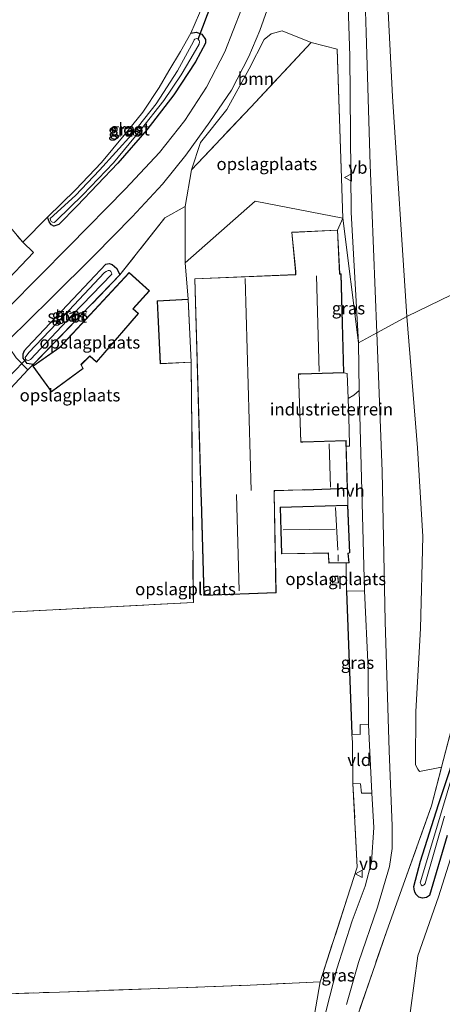
# Model space of a CAD drawing. Units: metres. Extents: x 188722 to 190007, y 410082 to 412501.
# Drawn here: x 189365 to 189451, y 411680 to 411879 of the extents above; entities that cross this region are included whole.
import ezdxf
from ezdxf.enums import TextEntityAlignment as Align

# ---------------------------------------------------------------- set-up
doc = ezdxf.new("R2010")
doc.units = ezdxf.units.M
doc.linetypes.add('IE-TERREINAFSCHEIDING', pattern=[10, 8, -2])
doc.layers.get('0').update_dxf_attribs({"lineweight": 25})
for name, color, linetype, lineweight in [('B-ME-GR-BOOM-GV-B6', 93, 'Continuous', 18), ('B-ME-GW-TEENLIJN-L-B1', 93, 'Continuous', 18), ('B-ME-IE-GRASLAND-GV-B6', 93, 'Continuous', 18), ('B-ME-IE-GRONDWERKLIJN-GROND_INGERICHT-GV-B6', 253, 'Continuous', 18), ('B-ME-IE-HULPGEOMETRIE-L-B1', 53, 'Continuous', 18), ('B-ME-IE-TERREINAFSCHEIDING-DOORGANG-L-B1', 8, 'IE-TERREINAFSCHEIDING-KUNSTMATIG-OPEN', 18), ('B-ME-IE-TERREINAFSCHEIDING-RASTERHEKWERK-L-B1', 8, 'IE-TERREINAFSCHEIDING', 18), ('B-ME-KG-KADASTRAAL-DAKRAND-L-B1', 13, 'Continuous', 18), ('B-ME-KG-KADASTRAAL-NOKLIJN-L-B1', 13, 'Continuous', 18), ('B-ME-OG-WATER-GV-B6', 153, 'Continuous', 18), ('B-ME-VH-VERH_SOORT-BITUMEN-GV-B6', 8, 'IE-TERREINAFSCHEIDING-NATUURLIJK-HOUTWAL', 18), ('B-ME-VH-VERH_SOORT-GV-B6', 8, 'Continuous', 18), ('B-ME-VH-VERH_SOORT-HALF_VERHARDING-GV-B6', 8, 'IE-TERREINAFSCHEIDING-NATUURLIJK-HOUTWAL', 18), ('B-ME-VW-MEUBILAIR_WEGMEUBILAIR-VERKEERSBORD-S-B1', 8, 'Continuous', 18)]:
    doc.layers.add(name, color=color, linetype=linetype, lineweight=lineweight)
for name, color, linetype in [('B-ME-GW-INSTEEKWATERGANG-L-B1', 10, 'Continuous'), ('B-ME-IE-TERREINAFSCHEIDING-HAAG-L-B1', 10, 'Continuous'), ('B-ME-KW-DUIKER-L-B1', 10, 'Continuous')]:
    doc.layers.add(name, color=color, linetype=linetype)
doc.styles.add('NLCS-ISO', font='NLCS-ISO.TTF')
doc.linetypes.add('IE-TERREINAFSCHEIDING-KUNSTMATIG-OPEN', pattern='A,7,-1.5,[67,NLCS.SHX,S=0.75,R=0,X=0,Y=0],-1.5', length=10)
doc.linetypes.add('IE-TERREINAFSCHEIDING-NATUURLIJK-HOUTWAL', pattern='A,7,-1.5,[67,NLCS.SHX,S=0.75,R=45,X=0,Y=0],-1.5,7,-1.5,[70,NLCS.SHX,S=0.75,R=0,X=0,Y=0],-1.5', length=20)

# ---------------------------------------------------------------- blocks, each defined once
blk = doc.blocks.new('verkeersbord')
for p, q in [((0, 0.75), (-0.75, -0.625)), ((0.75, -0.625), (0, 0.75)), ((-0.75, -0.625), (0.75, -0.625))]:
    blk.add_line(p, q)

msp = doc.modelspace()

# ---------------------------------------------------------------- linework, layer by layer
at = {"layer": 'B-ME-GR-BOOM-GV-B6'}
for points in [[(189468.046, 411896.427, 11.152), (189471.753, 411873.12, 10.904), (189473.82, 411857.516, 10.717), (189474.826, 411844.709, 10.769), (189475.005, 411834.178, 10.791), (189443.581, 411818.944, 11.082), (189440.648, 411863.446, 10.946), (189438.537, 411904.487, 11.16), (189437.156, 411939.708, 11.185), (189436.501, 411953.529, 11.234), (189438.669, 411957.087, 11.325), (189443.009, 411958.84, 11.465), (189443.761, 411959.144, 11.233), (189449.889, 411945.446, 11.139), (189456.994, 411929.251, 11.198), (189463.437, 411912.336, 11.121), (189465.897, 411904.457, 11.096), (189468.046, 411896.427, 11.152)], [(189424.199, 411874.362, 11.354), (189411.982, 411861.248, 11.374), (189399.953, 411848.615, 11.387), (189401.81, 411854.11, 11.329), (189407.097, 411860.808, 11.354), (189411.641, 411869.037, 11.345), (189414.708, 411874.941, 11.341), (189416.101, 411876.113, 11.341), (189418.29, 411876.68, 11.337), (189424.199, 411874.362, 11.354)], [(189475.168, 411824.625, 10.811), (189474.327, 411811.956, 10.834), (189472.648, 411799.248, 10.751), (189470.151, 411786.531, 10.831), (189467.94, 411776.921, 10.906), (189465.333, 411767.883, 10.982), (189454.533, 411742.992, 13.149), (189450.564, 411727.78, 11.98), (189446.126, 411726.905, 11.578), (189445.791, 411727.369, 11.573), (189445.274, 411728.291, 11.573), (189445.4, 411739.074, 11.524), (189446.295, 411755.865, 11.299), (189446.784, 411774.452, 11.22), (189445.737, 411792.389, 11.253), (189443.581, 411818.944, 11.082), (189475.005, 411834.178, 10.791), (189475.168, 411824.625, 10.811)]]:
    msp.add_polyline3d(points, dxfattribs=at)
at = {"layer": 'B-ME-GW-INSTEEKWATERGANG-L-B1'}
for points in [[(189399.835, 411876.262, 11.061), (189400.911, 411876.417, 10.971), (189402.036, 411876.002, 10.934), (189402.78, 411874.962, 10.958), (189402.791, 411874.236, 10.983), (189400.811, 411870.459, 10.991), (189396.402, 411863.764, 11.09), (189390.948, 411856.656, 11.041), (189385.084, 411849.976, 11.012), (189376.849, 411841.325, 10.962), (189373.111, 411837.536, 10.888), (189372.127, 411837.205, 10.901), (189371.625, 411837.438, 10.863), (189371.246, 411837.971, 10.868), (189370.837, 411839.015, 10.69)], [(189367.958, 411809.235, 10.979), (189366.74, 411809.449, 10.946), (189365.908, 411810.5, 10.958), (189365.892, 411811.409, 10.975), (189366.165, 411812.024, 10.971), (189366.688, 411812.683, 10.971), (189376.052, 411822.534, 10.975), (189382.605, 411829.488, 11.016), (189383.29, 411829.66, 11.016), (189383.915, 411829.427, 11.016), (189384.847, 411828.672, 11.016), (189385.482, 411827.335, 10.958)], [(189451.695, 411713.943, 11.203), (189448.135, 411701.821, 11.195), (189447.514, 411701.449, 11.203), (189446.691, 411701.311, 11.237), (189445.993, 411701.49, 11.278), (189445.419, 411702.052, 11.32), (189445.189, 411702.486, 11.324), (189445.004, 411703.114, 11.324), (189444.946, 411703.666, 11.336), (189446.315, 411708.799, 11.345), (189449.962, 411720.252, 11.286), (189454.64, 411734.276, 11.124)]]:
    msp.add_polyline3d(points, dxfattribs=at)
at = {"layer": 'B-ME-GW-TEENLIJN-L-B1'}
msp.add_polyline3d([(189443.1555, 411667.2054, 11.5751), (189443.569, 411673.06, 11.553), (189445.811, 411689.604, 11.39), (189449.93, 411701.573, 11.357), (189457.725, 411726.121, 11.307), (189466.221, 411747.193, 11.245), (189471.195, 411763.486, 11.249), (189474.265, 411779.335, 11.195), (189475.926, 411792.894, 11.078), (189477.521, 411810.246, 10.887)], dxfattribs=at)
at = {"layer": 'B-ME-IE-GRASLAND-GV-B6'}
for points in [[(189438.537, 411904.487, 11.16), (189440.648, 411863.446, 10.946), (189443.581, 411818.944, 11.082), (189437.454, 411815.639, 11.214), (189436.162, 411849.578, 11.21), (189435.355, 411876.36, 11.267), (189434.831, 411891.566, 11.304)], [(189431.397, 411889.86, 11.271), (189432.01, 411871.618, 11.362), (189432.311, 411839.994, 11.255), (189433.743, 411813.606, 11.321), (189430.605, 411838.845, 11.251), (189429.436, 411872.975, 11.21), (189424.199, 411874.362, 11.354), (189418.29, 411876.68, 11.337), (189416.101, 411876.113, 11.341), (189414.708, 411874.941, 11.341), (189411.641, 411869.037, 11.345), (189407.097, 411860.808, 11.354), (189401.81, 411854.11, 11.329), (189399.953, 411848.615, 11.387), (189398.69, 411841.155, 11.317), (189394.59, 411838.913, 11.263), (189385.482, 411827.335, 10.958), (189384.847, 411828.672, 11.016), (189383.915, 411829.427, 11.016), (189383.29, 411829.66, 11.016), (189382.605, 411829.488, 11.016), (189376.052, 411822.534, 10.975), (189366.688, 411812.683, 10.971), (189366.165, 411812.024, 10.971), (189365.892, 411811.409, 10.975), (189365.908, 411810.5, 10.958), (189366.74, 411809.449, 10.946), (189367.958, 411809.235, 10.979), (189366.831, 411808.173, 11.094), (189364.504, 411810.583, 11.115)], [(189361.747, 411825.258, 11.144), (189367.964, 411831.904, 10.839), (189365.843, 411833.933, 10.804), (189370.837, 411839.015, 10.69), (189371.246, 411837.971, 10.868), (189371.625, 411837.438, 10.863), (189372.127, 411837.205, 10.901), (189373.111, 411837.536, 10.888), (189376.849, 411841.325, 10.962), (189385.084, 411849.976, 11.012), (189390.948, 411856.656, 11.041), (189396.402, 411863.764, 11.09), (189400.811, 411870.459, 10.991), (189402.791, 411874.236, 10.983), (189402.78, 411874.962, 10.958), (189402.036, 411876.002, 10.934), (189400.911, 411876.417, 10.971), (189399.835, 411876.262, 11.061), (189402.474, 411882.313, 11.098)], [(189362.903, 411814.134, 11.218), (189371.412, 411822.501, 11.267), (189380.355, 411831.37, 11.259), (189387.953, 411839.058, 11.23), (189394.134, 411845.725, 11.255), (189398.832, 411851.55, 11.251), (189403.712, 411858.317, 11.242), (189408.068, 411864.7, 11.255), (189411.586, 411871.503, 11.271), (189413.807, 411876.78, 11.255), (189416.051, 411883.127, 11.251)], [(189410.105, 411881.073, 11.205), (189406.698, 411872.483, 11.284), (189402.994, 411865.311, 11.222), (189398.623, 411858.6, 11.226), (189393.484, 411852.107, 11.226), (189386.639, 411844.746, 11.259), (189375.206, 411833.147, 11.296), (189362.931, 411820.742, 11.288)], [(189399.835, 411876.262, 11.061), (189400.911, 411876.417, 10.971), (189402.036, 411876.002, 10.934), (189402.78, 411874.962, 10.958), (189402.791, 411874.236, 10.983), (189400.811, 411870.459, 10.991), (189396.402, 411863.764, 11.09), (189390.948, 411856.656, 11.041), (189385.084, 411849.976, 11.012), (189376.849, 411841.325, 10.962), (189373.111, 411837.536, 10.888), (189372.127, 411837.205, 10.901), (189371.625, 411837.438, 10.863), (189371.246, 411837.971, 10.868), (189370.837, 411839.015, 10.69), (189376.5, 411844.569, 10.699), (189381.759, 411850.066, 10.789), (189386.343, 411855.577, 10.925), (189390.112, 411860.25, 11.053), (189393.434, 411865.227, 11.09), (189395.373, 411868.589, 11.148), (189397.762, 411872.531, 11.135), (189399.835, 411876.262, 11.061)], [(189399.85, 411871.093, 10.287), (189401.556, 411874.002, 10.287), (189401.582, 411874.483, 10.287), (189401.495, 411874.757, 10.287), (189401.258, 411875.1, 10.287), (189400.966, 411875.179, 10.287), (189400.655, 411875.041, 10.287), (189400.502, 411874.901, 10.287), (189400.353, 411874.567, 10.287), (189397.162, 411868.639, 10.287), (189392.817, 411861.967, 10.287), (189387.988, 411855.776, 10.287), (189381.323, 411848.548, 10.287), (189376.504, 411843.419, 10.287), (189371.391, 411838.74, 10.287), (189371.418, 411838.422, 10.287), (189371.598, 411838.16, 10.287), (189371.834, 411837.983, 10.287), (189372.148, 411837.974, 10.287), (189372.421, 411838.127, 10.287), (189372.673, 411838.325, 10.287), (189377.999, 411843.508, 10.287), (189384.217, 411850.012, 10.287), (189389.611, 411856.582, 10.287), (189394.343, 411862.635, 10.287), (189397.912, 411867.778, 10.287), (189399.85, 411871.093, 10.287)], [(189433.743, 411813.606, 11.321), (189433.93, 411803.985, 11.332), (189432.816, 411803.036, 11.403), (189431.681, 411802.373, 11.432), (189431.461, 411807.431, 11.445), (189430.806, 411807.567, 11.32), (189430.239, 411827.538, 11.32), (189430.004, 411827.537, 11.32), (189429.55, 411836.418, 11.32), (189430.605, 411838.845, 11.251), (189433.743, 411813.606, 11.321)], [(189367.958, 411809.235, 10.979), (189366.74, 411809.449, 10.946), (189365.908, 411810.5, 10.958), (189365.892, 411811.409, 10.975), (189366.165, 411812.024, 10.971), (189366.688, 411812.683, 10.971), (189376.052, 411822.534, 10.975), (189382.605, 411829.488, 11.016), (189383.29, 411829.66, 11.016), (189383.915, 411829.427, 11.016), (189384.847, 411828.672, 11.016), (189385.482, 411827.335, 10.958), (189367.958, 411809.235, 10.979)], [(189367.059, 411811.637, 10.505), (189366.289, 411810.64, 10.505), (189366.437, 411810.244, 10.505), (189366.618, 411810.087, 10.505), (189366.979, 411810.048, 10.505), (189367.242, 411810.153, 10.505), (189367.361, 411810.26, 10.505), (189375.806, 411819.208, 10.505), (189383.821, 411827.517, 10.505), (189383.794, 411827.744, 10.505), (189383.667, 411828.046, 10.505), (189383.508, 411828.197, 10.505), (189383.352, 411828.269, 10.505), (189383.096, 411828.235, 10.505), (189382.687, 411828.037, 10.505), (189382.378, 411827.806, 10.505), (189374.119, 411819.055, 10.505), (189369.797, 411814.581, 10.505), (189367.059, 411811.637, 10.505)], [(189431.308, 411679.81, 11.553), (189433.771, 411688.286, 11.553), (189437.605, 411699.466, 11.553), (189440.073, 411707.734, 11.569), (189440.553, 411711.366, 11.573), (189440.598, 411715.924, 11.632), (189439.983, 411731.076, 11.648), (189439.151, 411757.266, 11.573), (189438.55, 411787.639, 11.432), (189437.454, 411815.639, 11.214), (189443.581, 411818.944, 11.082), (189445.737, 411792.389, 11.253), (189446.784, 411774.452, 11.22), (189446.295, 411755.865, 11.299), (189445.4, 411739.074, 11.524), (189445.274, 411728.291, 11.573), (189445.791, 411727.369, 11.573), (189446.126, 411726.905, 11.578), (189450.564, 411727.78, 11.98)], [(189435.801, 411736.353, 11.719), (189434.119, 411736.388, 11.719), (189434.11, 411734.405, 11.719), (189432.433, 411734.433, 11.719), (189431.319, 411763.403, 11.582), (189435.007, 411763.443, 11.544), (189435.738, 411747.671, 11.657), (189435.801, 411736.353, 11.719)], [(189430.802, 411669.428, 11.429), (189439.483, 411694.69, 11.43), (189448.522, 411719.955, 11.378), (189450.564, 411727.78, 11.98), (189454.533, 411742.992, 13.149)], [(189451.695, 411713.943, 11.203), (189448.135, 411701.821, 11.195), (189447.514, 411701.449, 11.203), (189446.691, 411701.311, 11.237), (189445.993, 411701.49, 11.278), (189445.419, 411702.052, 11.32), (189445.189, 411702.486, 11.324), (189445.004, 411703.114, 11.324), (189444.946, 411703.666, 11.336), (189446.315, 411708.799, 11.345), (189449.962, 411720.252, 11.286), (189454.64, 411734.276, 11.124)], [(189454.64, 411734.276, 11.124), (189449.962, 411720.252, 11.286), (189446.315, 411708.799, 11.345), (189444.946, 411703.666, 11.336), (189445.004, 411703.114, 11.324), (189445.189, 411702.486, 11.324), (189445.419, 411702.052, 11.32), (189445.993, 411701.49, 11.278), (189446.691, 411701.311, 11.237), (189447.514, 411701.449, 11.203), (189448.135, 411701.821, 11.195), (189451.695, 411713.943, 11.203)], [(189450.564, 411727.78, 11.98), (189448.522, 411719.955, 11.378), (189439.483, 411694.69, 11.43), (189430.802, 411669.428, 11.429)], [(189453.286, 411727.793, 10.342), (189450.156, 411717.407, 10.342), (189446.282, 411704.397, 10.342), (189446.428, 411703.977, 10.342), (189446.649, 411703.802, 10.342), (189446.899, 411703.893, 10.342), (189447.141, 411704.081, 10.342), (189447.238, 411704.271, 10.342), (189451.175, 411717.888, 10.342)], [(189426.009, 411684.376, 11.669), (189433.504, 411707.56, 11.69), (189432.641, 411724.486, 11.752), (189434.158, 411724.394, 11.765), (189434.356, 411722.501, 11.765), (189436.464, 411722.516, 11.732), (189436.886, 411715.6, 11.702), (189436.416, 411708.565, 11.669), (189435.094, 411703.709, 11.653), (189432.473, 411696.741, 11.669), (189429.4, 411686.973, 11.682), (189427.209, 411678.567, 11.682), (189425.705, 411670.36, 11.677), (189424.897, 411662.737, 11.673), (189424.792, 411654.601, 11.603), (189424.556, 411648.143, 11.611), (189424.002, 411647.454, 11.615), (189423.764, 411647.283, 11.611), (189423.381, 411647.149, 11.607), (189422.38, 411646.928, 11.603), (189422.699, 411653.617, 11.594), (189423.058, 411662.969, 11.615), (189424.29, 411674.25, 11.648), (189426.009, 411684.376, 11.669)]]:
    msp.add_polyline3d(points, dxfattribs=at)
at = {"layer": 'B-ME-IE-GRONDWERKLIJN-GROND_INGERICHT-GV-B6'}
for points in [[(189402.474, 411882.313, 11.098), (189399.835, 411876.262, 11.061), (189397.762, 411872.531, 11.135), (189395.373, 411868.589, 11.148), (189393.434, 411865.227, 11.09), (189390.112, 411860.25, 11.053), (189386.343, 411855.577, 10.925), (189381.759, 411850.066, 10.789), (189376.5, 411844.569, 10.699), (189370.837, 411839.015, 10.69), (189365.843, 411833.933, 10.804), (189339.004, 411865.761, 10.818), (189324.762, 411867.897, 10.67), (189338.801, 411889.445, 10.991)], [(189430.605, 411838.845, 11.251), (189412.842, 411842.249, 11.152), (189398.704, 411829.766, 11.21), (189398.69, 411841.155, 11.317), (189399.953, 411848.615, 11.387), (189411.982, 411861.248, 11.374), (189424.199, 411874.362, 11.354), (189429.436, 411872.975, 11.21), (189430.605, 411838.845, 11.251)], [(189339.004, 411865.761, 10.818), (189365.843, 411833.933, 10.804), (189367.964, 411831.904, 10.839), (189361.747, 411825.258, 11.144)], [(189362.837, 411759.117, 11.478), (189400.344, 411761.12, 11.582), (189399.934, 411809.665, 11.341), (189399.319, 411822.417, 11.341), (189398.704, 411829.766, 11.21), (189412.842, 411842.249, 11.152), (189430.605, 411838.845, 11.251)], [(189398.704, 411829.766, 11.21), (189399.319, 411822.417, 11.341), (189393.013, 411822.102, 11.341), (189393.661, 411809.369, 11.341), (189399.934, 411809.665, 11.341), (189400.344, 411761.12, 11.582), (189362.837, 411759.117, 11.478), (189335.398, 411757.774, 11.473), (189340.406, 411770.13, 11.275), (189344.184, 411778.311, 11.127), (189347.477, 411784.408, 11.127), (189355.238, 411794.769, 11.127), (189361.419, 411802.317, 11.123), (189363.379, 411804.416, 11.102), (189366.831, 411808.173, 11.094), (189367.958, 411809.235, 10.979), (189385.482, 411827.335, 10.958), (189394.59, 411838.913, 11.263), (189398.69, 411841.155, 11.317), (189398.704, 411829.766, 11.21)], [(189430.605, 411838.845, 11.251), (189429.55, 411836.418, 11.32), (189420.253, 411835.973, 11.32), (189421.027, 411828.012, 11.32), (189421.033, 411827.435, 11.32), (189400.628, 411826.579, 11.32), (189401.861, 411783.107, 11.32), (189401.917, 411781.743, 11.32), (189402.48, 411762.504, 11.32), (189417.09, 411763.061, 11.32), (189416.734, 411783.124, 11.32), (189416.74, 411783.704, 11.32), (189422.374, 411783.858, 11.32), (189422.927, 411783.84, 11.32), (189431.545, 411784.181, 11.32), (189431.613, 411780.773, 11.573), (189417.927, 411780.36, 11.573), (189418.213, 411770.913, 11.573), (189427.662, 411771.094, 11.573), (189427.681, 411770.385, 11.573), (189427.768, 411769.043, 11.573), (189431.298, 411769.106, 11.573), (189431.319, 411763.403, 11.582), (189432.433, 411734.433, 11.719), (189432.556, 411732.809, 11.727), (189432.641, 411724.486, 11.752), (189433.504, 411707.56, 11.69), (189426.009, 411684.376, 11.669), (189411.851, 411683.701, 11.424), (189373.263, 411682.299, 11.37), (189329.981, 411680.863, 11.224)], [(189367.857, 411808.875, 11.049), (189371.622, 411803.673, 11.049), (189378.028, 411808.396, 11.049), (189377.653, 411809.183, 11.049), (189379.43, 411810.901, 11.049), (189380.749, 411809.713, 11.049), (189389.231, 411819.543, 11.049), (189388.167, 411820.479, 11.049), (189391.474, 411824.157, 11.049), (189387.373, 411827.858, 11.049), (189373.321, 411812.717, 11.049), (189367.857, 411808.875, 11.049)], [(189430.806, 411807.567, 11.32), (189431.461, 411807.431, 11.445), (189431.681, 411802.373, 11.432), (189431.882, 411796.132, 11.428), (189431.948, 411792.699, 11.482), (189431.289, 411792.735, 11.32), (189431.257, 411793.823, 11.32), (189422.516, 411793.579, 11.32), (189422.115, 411793.559, 11.32), (189421.649, 411807.271, 11.32), (189422.073, 411807.275, 11.32), (189430.806, 411807.567, 11.32)], [(189429.614, 411766.458, 11.557), (189428.394, 411766.355, 11.557), (189428.5, 411764.971, 11.557), (189429.714, 411765.056, 11.557), (189429.614, 411766.458, 11.557)], [(189304.549, 411677.491, 11.303), (189306.544, 411680.095, 11.357), (189329.981, 411680.863, 11.224), (189373.263, 411682.299, 11.37), (189411.851, 411683.701, 11.424), (189426.009, 411684.376, 11.669), (189424.29, 411674.25, 11.648)]]:
    msp.add_polyline3d(points, dxfattribs=at)
at = {"layer": 'B-ME-IE-HULPGEOMETRIE-L-B1'}
msp.add_polyline3d([(189398.704, 411829.766, 11.21), (189412.842, 411842.249, 11.152), (189430.605, 411838.845, 11.251), (189433.743, 411813.606, 11.321), (189437.454, 411815.639, 11.214), (189443.581, 411818.944, 11.082), (189475.005, 411834.178, 10.791)], dxfattribs=at)
at = {"layer": 'B-ME-IE-TERREINAFSCHEIDING-DOORGANG-L-B1'}
for p, q in [((189363.379, 411804.416, 11.102), (189366.831, 411808.173, 11.094)), ((189431.681, 411802.373, 11.432), (189431.882, 411796.132, 11.428)), ((189432.641, 411724.486, 11.752), (189432.556, 411732.809, 11.727))]:
    msp.add_line(p, q, dxfattribs=at)
at = {"layer": 'B-ME-IE-TERREINAFSCHEIDING-HAAG-L-B1'}
msp.add_line((189431.319, 411763.403, 11.582), (189432.433, 411734.433, 11.719), dxfattribs=at)
msp.add_polyline3d([(189339.263, 411800.587, 11.28), (189351.354, 411814.018, 11.275), (189361.747, 411825.258, 11.144), (189367.964, 411831.904, 10.839)], dxfattribs=at)
at = {"layer": 'B-ME-IE-TERREINAFSCHEIDING-RASTERHEKWERK-L-B1'}
for p, q in [((189399.835, 411876.262, 11.061), (189402.474, 411882.313, 11.098)), ((189398.69, 411841.155, 11.317), (189398.704, 411829.766, 11.21)), ((189430.605, 411838.845, 11.251), (189429.55, 411836.418, 11.32)), ((189365.843, 411833.933, 10.804), (189367.964, 411831.904, 10.839)), ((189398.704, 411829.766, 11.21), (189399.319, 411822.417, 11.341)), ((189385.482, 411827.335, 10.958), (189367.958, 411809.235, 10.979)), ((189367.958, 411809.235, 10.979), (189366.831, 411808.173, 11.094)), ((189431.319, 411763.403, 11.582), (189431.298, 411769.106, 11.573)), ((189432.433, 411734.433, 11.719), (189432.556, 411732.809, 11.727))]:
    msp.add_line(p, q, dxfattribs=at)
for points in [[(189370.837, 411839.015, 10.69), (189376.5, 411844.569, 10.699), (189381.759, 411850.066, 10.789), (189386.343, 411855.577, 10.925), (189390.112, 411860.25, 11.053), (189393.434, 411865.227, 11.09), (189395.373, 411868.589, 11.148), (189397.762, 411872.531, 11.135), (189399.835, 411876.262, 11.061)], [(189430.605, 411838.845, 11.251), (189429.436, 411872.975, 11.21), (189424.199, 411874.362, 11.354), (189411.982, 411861.248, 11.374), (189399.953, 411848.615, 11.387), (189398.69, 411841.155, 11.317), (189394.59, 411838.913, 11.263), (189385.482, 411827.335, 10.958)], [(189324.762, 411867.897, 10.67), (189339.004, 411865.761, 10.818), (189365.843, 411833.933, 10.804), (189370.837, 411839.015, 10.69)], [(189399.934, 411809.665, 11.341), (189400.344, 411761.12, 11.582), (189362.837, 411759.117, 11.478), (189335.398, 411757.774, 11.473)], [(189431.681, 411802.373, 11.432), (189431.461, 411807.431, 11.445), (189430.806, 411807.567, 11.32)], [(189409.955, 411536.045, 11.61), (189409.7, 411536.974, 11.395), (189408.692, 411541.475, 11.229), (189420.569, 411545.942, 11.287), (189421.122, 411546.142, 11.352), (189421.52, 411546.338, 11.317), (189426.46, 411548.138, 11.296), (189429.542, 411550.141, 11.273), (189432.737, 411553.549, 11.306), (189434.072, 411557.64, 11.334), (189434.316, 411562.744, 11.388), (189433.564, 411587.119, 11.395), (189432.513, 411614.823, 11.331), (189431.507, 411643.137, 11.348), (189430.802, 411669.428, 11.429), (189439.483, 411694.69, 11.43), (189448.522, 411719.955, 11.378), (189450.564, 411727.78, 11.98), (189454.533, 411742.992, 13.149), (189465.333, 411767.883, 10.982), (189467.94, 411776.921, 10.906), (189470.151, 411786.531, 10.831), (189472.648, 411799.248, 10.751)], [(189431.882, 411796.132, 11.428), (189431.948, 411792.699, 11.482), (189431.289, 411792.735, 11.32)], [(189306.544, 411680.095, 11.357), (189329.981, 411680.863, 11.224), (189373.263, 411682.299, 11.37), (189411.851, 411683.701, 11.424), (189426.009, 411684.376, 11.669), (189433.504, 411707.56, 11.69), (189432.641, 411724.486, 11.752)]]:
    msp.add_polyline3d(points, dxfattribs=at)
at = {"layer": 'B-ME-KG-KADASTRAAL-DAKRAND-L-B1'}
for points in [[(189429.502, 411836.365, 15.06), (189429.957, 411827.487, 15.75), (189430.19, 411827.488, 15.717), (189430.755, 411807.615, 15.567), (189422.072, 411807.325, 16.046), (189421.597, 411807.321, 17.685), (189422.067, 411793.507, 17.897), (189422.518, 411793.529, 14.09), (189431.209, 411793.772, 14.124), (189431.494, 411784.229, 14.111), (189422.927, 411783.89, 14.115), (189422.374, 411783.908, 17.88), (189416.691, 411783.753, 19.128), (189416.684, 411783.124, 15.829), (189417.039, 411763.109, 15.763), (189402.529, 411762.556, 15.771), (189401.967, 411781.745, 15.825), (189401.911, 411783.109, 17.718), (189400.679, 411826.531, 17.755), (189421.084, 411827.387, 17.755), (189421.077, 411828.015, 15.729), (189420.308, 411835.926, 15.001), (189429.502, 411836.365, 15.06)], [(189367.927, 411808.864, 13.64), (189373.354, 411812.679, 13.533), (189387.376, 411827.788, 13.343), (189391.403, 411824.153, 13.331), (189388.096, 411820.475, 13.957), (189389.161, 411819.538, 14.035), (189380.745, 411809.784, 14.027), (189379.429, 411810.969, 13.953), (189377.592, 411809.194, 14.027), (189377.965, 411808.412, 14.052), (189371.633, 411803.743, 13.895), (189367.927, 411808.864, 13.64)], [(189393.066, 411822.054, 14.493), (189399.271, 411822.365, 14.082), (189399.882, 411809.713, 14.082), (189393.708, 411809.421, 14.531), (189393.066, 411822.054, 14.493)], [(189431.565, 411780.721, 14.976), (189431.958, 411771.159, 14.976), (189431.596, 411771.056, 15.238), (189431.832, 411769.166, 14.074), (189427.815, 411769.094, 14.007), (189427.731, 411770.387, 14.02), (189427.711, 411771.145, 15.563), (189418.261, 411770.964, 14.901), (189417.978, 411780.312, 14.893), (189431.565, 411780.721, 14.976)], [(189429.568, 411766.404, 16.233), (189429.661, 411765.102, 16.233), (189428.546, 411765.024, 16.233), (189428.448, 411766.309, 16.233), (189429.568, 411766.404, 16.233)]]:
    msp.add_polyline3d(points, dxfattribs=at)
at = {"layer": 'B-ME-KG-KADASTRAAL-NOKLIJN-L-B1'}
for p, q in [((189410.824, 411826.648, 20.31), (189412.078, 411783.764, 20.347)), ((189425.779, 411807.777, 18.013), (189425.257, 411827.127, 18.13)), ((189428.136, 411784.416, 15.738), (189427.821, 411793.188, 15.65)), ((189409.111, 411782.963, 17.701), (189409.601, 411763.452, 17.672)), ((189429.141, 411780.295, 17.643), (189429.606, 411771.686, 17.647)), ((189429.071, 411775.948, 17.589), (189418.547, 411775.758, 17.593)), ((189429.652, 411769.423, 14.997), (189429.662, 411770.715, 14.989))]:
    msp.add_line(p, q, dxfattribs=at)
at = {"layer": 'B-ME-KW-DUIKER-L-B1'}
for p, q in [((189404.098, 411882.434, 10.423), (189401.247, 411874.946, 10.423)), ((189366.536, 411810.316, 10.34), (189359.553, 411803.193, 10.381))]:
    msp.add_line(p, q, dxfattribs=at)
at = {"layer": 'B-ME-OG-WATER-GV-B6'}
for points in [[(189372.421, 411838.127, 10.287), (189372.148, 411837.974, 10.287), (189371.834, 411837.983, 10.287), (189371.598, 411838.16, 10.287), (189371.418, 411838.422, 10.287), (189371.391, 411838.74, 10.287), (189376.504, 411843.419, 10.287), (189381.323, 411848.548, 10.287), (189387.988, 411855.776, 10.287), (189392.817, 411861.967, 10.287), (189397.162, 411868.639, 10.287), (189400.353, 411874.567, 10.287), (189400.502, 411874.901, 10.287), (189400.655, 411875.041, 10.287), (189400.966, 411875.179, 10.287), (189401.258, 411875.1, 10.287), (189401.495, 411874.757, 10.287), (189401.582, 411874.483, 10.287), (189401.556, 411874.002, 10.287), (189399.85, 411871.093, 10.287), (189397.912, 411867.778, 10.287), (189394.343, 411862.635, 10.287), (189389.611, 411856.582, 10.287), (189384.217, 411850.012, 10.287), (189377.999, 411843.508, 10.287), (189372.673, 411838.325, 10.287), (189372.421, 411838.127, 10.287)], [(189367.242, 411810.153, 10.505), (189366.979, 411810.048, 10.505), (189366.618, 411810.087, 10.505), (189366.437, 411810.244, 10.505), (189366.289, 411810.64, 10.505), (189367.059, 411811.637, 10.505), (189369.797, 411814.581, 10.505), (189374.119, 411819.055, 10.505), (189382.378, 411827.806, 10.505), (189382.687, 411828.037, 10.505), (189383.096, 411828.235, 10.505), (189383.352, 411828.269, 10.505), (189383.508, 411828.197, 10.505), (189383.667, 411828.046, 10.505), (189383.794, 411827.744, 10.505), (189383.821, 411827.517, 10.505), (189375.806, 411819.208, 10.505), (189367.361, 411810.26, 10.505), (189367.242, 411810.153, 10.505)], [(189451.175, 411717.888, 10.342), (189447.238, 411704.271, 10.342), (189447.141, 411704.081, 10.342), (189446.899, 411703.893, 10.342), (189446.649, 411703.802, 10.342), (189446.428, 411703.977, 10.342), (189446.282, 411704.397, 10.342), (189450.156, 411717.407, 10.342), (189453.286, 411727.793, 10.342)]]:
    msp.add_polyline3d(points, dxfattribs=at)
at = {"layer": 'B-ME-VH-VERH_SOORT-BITUMEN-GV-B6'}
for points in [[(189437.454, 411815.639, 11.214), (189433.743, 411813.606, 11.321), (189432.311, 411839.994, 11.255), (189432.01, 411871.618, 11.362), (189431.397, 411889.86, 11.271), (189430.852, 411916.204, 11.321), (189430.426, 411936.639, 11.329), (189429.221, 411953.388, 11.308), (189426.457, 411972.566, 11.317), (189425.267, 411979.701, 11.341), (189424.366, 411983.373, 11.308), (189422.796, 411987.438, 11.288), (189420.851, 411990.653, 11.292), (189418.453, 411993.064, 11.292)], [(189423.37, 411993.004, 11.354), (189424.926, 411990.602, 11.337), (189426.476, 411987.444, 11.337), (189427.923, 411983.527, 11.345), (189428.886, 411979.301, 11.366), (189430.057, 411972.859, 11.35), (189431.164, 411965.324, 11.308), (189432.186, 411956.958, 11.284), (189433.142, 411947.965, 11.341), (189433.732, 411939.046, 11.312), (189433.887, 411927.134, 11.321), (189434.571, 411907.428, 11.3), (189434.831, 411891.566, 11.304), (189435.355, 411876.36, 11.267), (189436.162, 411849.578, 11.21), (189437.454, 411815.639, 11.214)], [(189416.051, 411883.127, 11.251), (189413.807, 411876.78, 11.255), (189411.586, 411871.503, 11.271), (189408.068, 411864.7, 11.255), (189403.712, 411858.317, 11.242), (189398.832, 411851.55, 11.251), (189394.134, 411845.725, 11.255), (189387.953, 411839.058, 11.23), (189380.355, 411831.37, 11.259), (189371.412, 411822.501, 11.267), (189362.903, 411814.134, 11.218)], [(189362.931, 411820.742, 11.288), (189375.206, 411833.147, 11.296), (189386.639, 411844.746, 11.259), (189393.484, 411852.107, 11.226), (189398.623, 411858.6, 11.226), (189402.994, 411865.311, 11.222), (189406.698, 411872.483, 11.284), (189410.105, 411881.073, 11.205)], [(189427.209, 411678.567, 11.682), (189429.4, 411686.973, 11.682), (189432.473, 411696.741, 11.669), (189435.094, 411703.709, 11.653), (189436.416, 411708.565, 11.669), (189436.886, 411715.6, 11.702), (189436.464, 411722.516, 11.732), (189435.801, 411736.353, 11.719), (189435.738, 411747.671, 11.657), (189435.007, 411763.443, 11.544), (189433.93, 411803.985, 11.332), (189433.743, 411813.606, 11.321), (189437.454, 411815.639, 11.214), (189438.55, 411787.639, 11.432), (189439.151, 411757.266, 11.573), (189439.983, 411731.076, 11.648), (189440.598, 411715.924, 11.632), (189440.553, 411711.366, 11.573), (189440.073, 411707.734, 11.569), (189437.605, 411699.466, 11.553), (189433.771, 411688.286, 11.553), (189431.308, 411679.81, 11.553)]]:
    msp.add_polyline3d(points, dxfattribs=at)
at = {"layer": 'B-ME-VH-VERH_SOORT-GV-B6'}
msp.add_polyline3d([(189432.641, 411724.486, 11.752), (189432.556, 411732.809, 11.727), (189432.433, 411734.433, 11.719), (189434.11, 411734.405, 11.719), (189434.119, 411736.388, 11.719), (189435.801, 411736.353, 11.719), (189436.464, 411722.516, 11.732), (189434.356, 411722.501, 11.765), (189434.158, 411724.394, 11.765), (189432.641, 411724.486, 11.752)], dxfattribs=at)
at = {"layer": 'B-ME-VH-VERH_SOORT-HALF_VERHARDING-GV-B6'}
for points in [[(189366.831, 411808.173, 11.094), (189363.379, 411804.416, 11.102), (189360.984, 411805.363, 11.107), (189358.778, 411805.672, 11.119), (189353.811, 411804.931, 11.201), (189362.903, 411814.134, 11.218), (189363.197, 411812.473, 11.164), (189364.504, 411810.583, 11.115), (189366.831, 411808.173, 11.094)], [(189431.289, 411792.735, 11.32), (189431.948, 411792.699, 11.482), (189431.882, 411796.132, 11.428), (189431.681, 411802.373, 11.432), (189432.816, 411803.036, 11.403), (189433.93, 411803.985, 11.332), (189435.007, 411763.443, 11.544), (189431.319, 411763.403, 11.582), (189431.298, 411769.106, 11.573), (189431.888, 411769.117, 11.573), (189431.651, 411771.02, 11.573), (189432.01, 411771.122, 11.573), (189431.613, 411780.773, 11.573), (189431.545, 411784.181, 11.32), (189431.289, 411792.735, 11.32)]]:
    msp.add_polyline3d(points, dxfattribs=at)

# ---------------------------------------------------------------- block references
at = {"layer": 'B-ME-VW-MEUBILAIR_WEGMEUBILAIR-VERKEERSBORD-S-B1', "rotation": 90}
for p in [(189431.706, 411847.03, 11.304), (189433.896, 411706.231, 11.707)]:
    msp.add_blockref('verkeersbord', p, dxfattribs=at)

# ---------------------------------------------------------------- texts
at = {"layer": 'B-ME-GR-BOOM-GV-B6', "ltscale": 0.2, "style": 'NLCS-ISO'}
msp.add_text('bmn', height=2.5, dxfattribs=at).set_placement((189412.998, 411867.0276), align=Align.MIDDLE_CENTER)
at = {"layer": 'B-ME-IE-GRASLAND-GV-B6', "ltscale": 0.2, "style": 'NLCS-ISO'}
for p in [(189386.4865, 411856.5765), (189386.814, 411856.811), (189375.055, 411819.1585), (189375.687, 411819.4475), (189431.74, 411820.609), (189433.56, 411748.924), (189429.633, 411685.707)]:
    msp.add_text('gras', height=2.5, dxfattribs=at).set_placement(p, align=Align.MIDDLE_CENTER)
at = {"layer": 'B-ME-IE-GRONDWERKLIJN-GROND_INGERICHT-GV-B6', "ltscale": 0.2, "style": 'NLCS-ISO'}
for s, p in [('opslagplaats', (189415.224, 411849.7844)), ('opslagplaats', (189379.3968, 411813.6975)), ('opslagplaats', (189375.3784, 411803.0129)), ('industrieterrein', (189428.2902, 411800.1676)), ('opslagplaats', (189429.1672, 411765.8596)), ('opslagplaats', (189398.7546, 411763.8126))]:
    msp.add_text(s, height=2.5, dxfattribs=at).set_placement(p, align=Align.MIDDLE_CENTER)
at = {"layer": 'B-ME-OG-WATER-GV-B6', "ltscale": 0.2, "style": 'NLCS-ISO'}
for p in [(189387.5554, 411856.8091), (189374.8027, 411818.943)]:
    msp.add_text('sloot', height=2.5, dxfattribs=at).set_placement(p, align=Align.MIDDLE_CENTER)
at = {"layer": 'B-ME-VH-VERH_SOORT-GV-B6', "ltscale": 0.2, "style": 'NLCS-ISO'}
msp.add_text('vld', height=2.5, dxfattribs=at).set_placement((189433.9279, 411729.2771), align=Align.MIDDLE_CENTER)
at = {"layer": 'B-ME-VH-VERH_SOORT-HALF_VERHARDING-GV-B6', "ltscale": 0.2, "style": 'NLCS-ISO'}
msp.add_text('hvh', height=2.5, dxfattribs=at).set_placement((189432.0777, 411783.724), align=Align.MIDDLE_CENTER)
at = {"layer": 'B-ME-VW-MEUBILAIR_WEGMEUBILAIR-VERKEERSBORD-S-B1', "ltscale": 0.2, "style": 'NLCS-ISO'}
for p in [(189431.706, 411847.03, 11.304), (189433.896, 411706.231, 11.707)]:
    msp.add_text('vb', height=2.5, dxfattribs=at).set_placement(p, align=Align.BOTTOM_LEFT)

doc.saveas('drawing.dxf')
